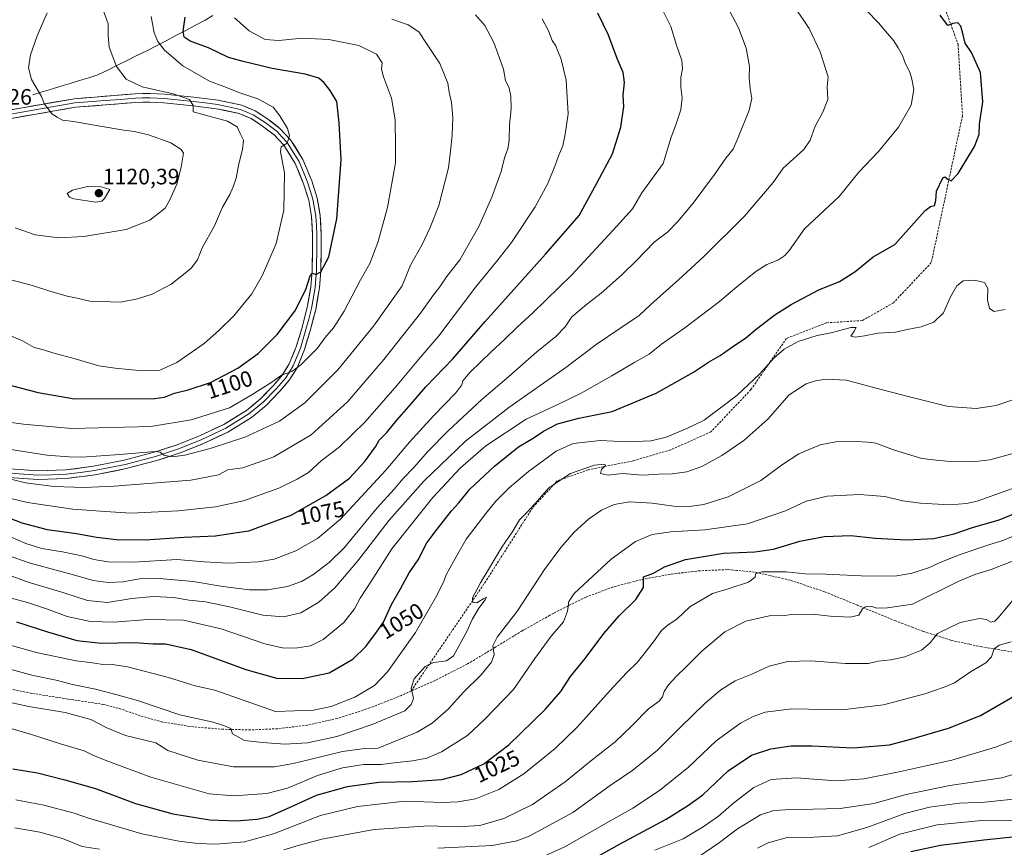
# Model space of a CAD drawing. Units: metres. Extents: x 627357 to 630798, y 4759690 to 4762067.
# Drawn here: x 628167 to 628610, y 4761249 to 4761621 of the extents above; entities that cross this region are included whole.
import ezdxf
from ezdxf.enums import TextEntityAlignment as Align

# ---------------------------------------------------------------- set-up
doc = ezdxf.new("R2010")
doc.units = ezdxf.units.M
doc.header["$MEASUREMENT"] = 0
doc.linetypes.add('TRAZOSX2', pattern=[1.5, 1, -0.5])
for name, color, linetype, lineweight in [('Carátula', 7, 'Continuous', 5), ('Corriente natural lineal', 142, 'Continuous', 13), ('Curva de nivel maestra', 36, 'Continuous', 30), ('Curva de nivel normal', 36, 'Continuous', 0), ('Layer 0', 7, 'Continuous', 0), ('Punto de cota en terreno', 7, 'Continuous', 0), ('Rótulo de curva de nivel directora', 19, 'Continuous', 0), ('Rótulo de punto de cota en terreno', 19, 'Continuous', 0), ('Senda', 19, 'TRAZOSX2', 0)]:
    doc.layers.add(name, color=color, linetype=linetype, lineweight=lineweight)
doc.styles.add('Arial', font='txt', dxfattribs={"height": 0.2})

# ---------------------------------------------------------------- blocks, each defined once
blk = doc.blocks.new('*U172')
at = {"layer": 'Curva de nivel normal', "color": 36, "linetype": 'Continuous', "lineweight": 0}
blk.add_polyline3d([(628162.56, 4761340.32, 1045), (628175.68, 4761336.68, 1045), (628192.78, 4761333.12, 1045), (628200.12, 4761332.13, 1045), (628205.62, 4761331.28, 1045), (628209.05, 4761331.44, 1045), (628215.82, 4761330.36, 1045), (628234.24, 4761325.63, 1045), (628246.17, 4761321.84, 1045), (628255.13, 4761319.98, 1045), (628282.34, 4761310.35, 1045), (628299.3, 4761310.94, 1045), (628307.33, 4761312.6, 1045), (628317.94, 4761316.84, 1045), (628326.73, 4761321.98, 1045), (628332.6, 4761328.16, 1045), (628345.13, 4761345.86, 1045), (628354.14, 4761361.31, 1045), (628357.66, 4761368.35, 1045), (628358.97, 4761371.72, 1045), (628362.26, 4761377.69, 1045), (628367.94, 4761387.67, 1045), (628376.75, 4761399.18, 1045), (628381.18, 4761404.79, 1045), (628387.35, 4761410.88, 1045), (628395.84, 4761418.02, 1045), (628408.34, 4761427.21, 1045), (628416.01, 4761430.57, 1045), (628428.01, 4761431.93, 1045), (628440.34, 4761431.35, 1045), (628451.01, 4761431.87, 1045), (628457.67, 4761433.48, 1045), (628467.01, 4761437.34, 1045), (628474.76, 4761441.14, 1045), (628489.37, 4761452.2, 1045), (628499.76, 4761461.94, 1045), (628506.02, 4761468.92, 1045), (628510.74, 4761473.01, 1045), (628517.02, 4761476.4, 1045), (628525.5, 4761479.15, 1045), (628532.33, 4761480.49, 1045), (628540.65, 4761482.73, 1045), (628542.93, 4761482.76, 1045), (628542.04, 4761481.03, 1045), (628540.55, 4761478.78, 1045), (628542.56, 4761478.31, 1045), (628546.67, 4761478.94, 1045), (628552.88, 4761480.21, 1045), (628560.65, 4761480.58, 1045), (628565.84, 4761481.81, 1045), (628572.13, 4761483.01, 1045), (628577.87, 4761485.1, 1045), (628582.14, 4761489.33, 1045), (628585.35, 4761496.43, 1045), (628588.18, 4761501.48, 1045), (628591.01, 4761503.61, 1045), (628596.16, 4761503.94, 1045), (628600.62, 4761502.88, 1045), (628602.12, 4761500.24, 1045), (628601.99, 4761494.91, 1045), (628602.84, 4761491.3, 1045), (628604.98, 4761489.86, 1045), (628609.95, 4761490.73, 1045)], dxfattribs=at)
blk = doc.blocks.new('*U173')
at = {"layer": 'Curva de nivel normal', "color": 36, "linetype": 'Continuous', "lineweight": 0}
blk.add_polyline3d([(628498.66, 4761249.02, 985), (628503.55, 4761251.43, 985), (628512.01, 4761253.79, 985), (628523.94, 4761253.9, 985), (628534.67, 4761254.61, 985), (628547.78, 4761258.29, 985), (628564.79, 4761264.59, 985), (628575.9, 4761267.45, 985), (628589.45, 4761269.24, 985), (628600.7, 4761269.62, 985), (628620.78, 4761271.75, 985)], dxfattribs=at)
blk = doc.blocks.new('*U175')
at = {"layer": 'Curva de nivel normal', "color": 36, "linetype": 'Continuous', "lineweight": 0}
blk.add_polyline3d([(628452.67, 4761248.15, 995), (628465.37, 4761253.13, 995), (628474.27, 4761258.66, 995), (628481.14, 4761263.34, 995), (628488.15, 4761269.34, 995), (628497.13, 4761276.2, 995), (628504.91, 4761279.8, 995), (628516.26, 4761280.53, 995), (628533.83, 4761279.18, 995), (628546.38, 4761280.13, 995), (628561.49, 4761283.07, 995), (628574.98, 4761286.1, 995), (628585.89, 4761288.48, 995), (628605.51, 4761294.4, 995), (628617, 4761298.68, 995)], dxfattribs=at)
blk = doc.blocks.new('*U179')
at = {"layer": 'Curva de nivel normal', "color": 36, "linetype": 'Continuous', "lineweight": 0}
blk.add_polyline3d([(628471.83, 4761244.8, 990), (628481.61, 4761251.49, 990), (628489.77, 4761257.73, 990), (628500.1, 4761264, 990), (628506.04, 4761265.91, 990), (628511.07, 4761266.26, 990), (628535.89, 4761266.77, 990), (628550.92, 4761269.06, 990), (628565.46, 4761273.15, 990), (628585.04, 4761277.1, 990), (628608.34, 4761280.56, 990), (628631.01, 4761287.41, 990)], dxfattribs=at)
blk = doc.blocks.new('*U180')
at = {"layer": 'Curva de nivel normal', "color": 36, "linetype": 'Continuous', "lineweight": 0}
blk.add_polyline3d([(628548.67, 4761249.31, 980), (628562.67, 4761255.27, 980), (628579.34, 4761259.54, 980), (628599.36, 4761261.36, 980), (628615.44, 4761261.52, 980)], dxfattribs=at)
blk = doc.blocks.new('*U183')
at = {"layer": 'Curva de nivel normal', "color": 36, "linetype": 'Continuous', "lineweight": 0}
blk.add_polyline3d([(628160.55, 4761314.96, 1035), (628171.56, 4761312.66, 1035), (628187.86, 4761309.86, 1035), (628199.39, 4761306.7, 1035), (628206.65, 4761302.96, 1035), (628214.98, 4761299.63, 1035), (628228.59, 4761296.33, 1035), (628233.94, 4761292.89, 1035), (628247.41, 4761288.48, 1035), (628263.51, 4761285.51, 1035), (628281.82, 4761285.54, 1035), (628290.22, 4761287.07, 1035), (628297.7, 4761288.75, 1035), (628312.33, 4761292.34, 1035), (628321.21, 4761293.54, 1035), (628328.42, 4761293.88, 1035), (628345.95, 4761301.01, 1035), (628352.72, 4761305.18, 1035), (628359.84, 4761311.37, 1035), (628366.79, 4761319.11, 1035), (628374.46, 4761326.68, 1035), (628379.24, 4761332.44, 1035), (628380.52, 4761335.94, 1035), (628379.91, 4761339.78, 1035), (628381.88, 4761343.78, 1035), (628391.01, 4761355.57, 1035), (628403.01, 4761374.04, 1035), (628410.34, 4761384, 1035), (628416.46, 4761390.89, 1035), (628422.85, 4761396.68, 1035), (628428.62, 4761400.76, 1035), (628434.38, 4761403.32, 1035), (628441.19, 4761404.5, 1035), (628451.41, 4761403.91, 1035), (628461.19, 4761402.47, 1035), (628466.99, 4761402.19, 1035), (628474.6, 4761403.22, 1035), (628485.53, 4761406.66, 1035), (628500.17, 4761414.08, 1035), (628509.88, 4761421.18, 1035), (628517.28, 4761425.99, 1035), (628526.85, 4761430, 1035), (628533.92, 4761431.35, 1035), (628543.08, 4761431.49, 1035), (628548.1, 4761431.26, 1035), (628551.83, 4761430.85, 1035), (628560.23, 4761427.59, 1035), (628572.52, 4761423.93, 1035), (628578.92, 4761423.19, 1035), (628585.4, 4761422.6, 1035), (628595.34, 4761422.34, 1035), (628603.08, 4761423.29, 1035), (628612.95, 4761425.93, 1035)], dxfattribs=at)
blk = doc.blocks.new('*U186')
at = {"layer": 'Curva de nivel normal', "color": 36, "linetype": 'Continuous', "lineweight": 0}
blk.add_polyline3d([(628165.78, 4761270.78, 1020), (628178.3, 4761268.3, 1020), (628191.88, 4761264.75, 1020), (628198.32, 4761262.45, 1020), (628205.05, 4761260.58, 1020), (628222.3, 4761255.46, 1020), (628238.93, 4761252.1, 1020), (628247.5, 4761251.14, 1020), (628255.55, 4761250.88, 1020), (628268.45, 4761251.8, 1020), (628281.43, 4761255.51, 1020), (628302.45, 4761263.64, 1020), (628319.1, 4761267.77, 1020), (628340.34, 4761270.12, 1020), (628357.39, 4761269.52, 1020), (628364.32, 4761269.76, 1020), (628372.04, 4761271.13, 1020), (628382.56, 4761275.36, 1020), (628393.8, 4761282.35, 1020), (628407.86, 4761293.68, 1020), (628417.95, 4761303.5, 1020), (628432.27, 4761319.52, 1020), (628439.92, 4761327.69, 1020), (628444.8, 4761332.56, 1020), (628452.07, 4761341.68, 1020), (628455.63, 4761346.73, 1020), (628458.54, 4761349.24, 1020), (628462.46, 4761351.8, 1020), (628468.39, 4761357.27, 1020), (628478.44, 4761363.31, 1020), (628485.59, 4761365.45, 1020), (628494.63, 4761368.41, 1020), (628497.71, 4761370.66, 1020), (628497.78, 4761372.15, 1020), (628500.59, 4761373.04, 1020), (628511.51, 4761372.99, 1020), (628520.05, 4761372.08, 1020), (628529.34, 4761372, 1020), (628548.34, 4761371.06, 1020), (628561.2, 4761371.25, 1020), (628568.13, 4761372.48, 1020), (628575.54, 4761374.9, 1020), (628581.01, 4761377.4, 1020), (628589.67, 4761380.79, 1020), (628602.5, 4761385.16, 1020), (628609.34, 4761387.2, 1020), (628616.21, 4761390.19, 1020)], dxfattribs=at)
blk = doc.blocks.new('*U191')
at = {"layer": 'Curva de nivel normal', "color": 36, "linetype": 'Continuous', "lineweight": 0}
blk.add_polyline3d([(628155.2, 4761305.06, 1030), (628172.71, 4761300.05, 1030), (628186.28, 4761295.62, 1030), (628196.46, 4761292.74, 1030), (628200.58, 4761290.67, 1030), (628207.06, 4761288.11, 1030), (628226.34, 4761280.93, 1030), (628252.5, 4761273.34, 1030), (628263.46, 4761272.46, 1030), (628278.46, 4761273.57, 1030), (628287.69, 4761275.99, 1030), (628301.24, 4761281.6, 1030), (628312.34, 4761285.02, 1030), (628322.01, 4761286.56, 1030), (628329.74, 4761286.59, 1030), (628335.6, 4761287.33, 1030), (628343.79, 4761288.17, 1030), (628350.32, 4761289.4, 1030), (628356.78, 4761292.3, 1030), (628368.44, 4761299.64, 1030), (628376.34, 4761306.89, 1030), (628389.09, 4761320.3, 1030), (628398.67, 4761334.19, 1030), (628406.09, 4761344.12, 1030), (628411.6, 4761350.62, 1030), (628413.34, 4761355.34, 1030), (628413.98, 4761359.71, 1030), (628416.35, 4761363.34, 1030), (628432.94, 4761378.72, 1030), (628444, 4761386.69, 1030), (628451.35, 4761389.76, 1030), (628459.84, 4761391.05, 1030), (628475.01, 4761391.9, 1030), (628494.16, 4761394.59, 1030), (628511.29, 4761400.47, 1030), (628520.52, 4761404.73, 1030), (628529.98, 4761406.98, 1030), (628544.48, 4761407.82, 1030), (628555.8, 4761406.84, 1030), (628563.75, 4761404.9, 1030), (628571.94, 4761403.79, 1030), (628585.01, 4761403.11, 1030), (628592.51, 4761403.65, 1030), (628597.34, 4761404.83, 1030), (628617.34, 4761411.98, 1030)], dxfattribs=at)
blk = doc.blocks.new('*U194')
at = {"layer": 'Curva de nivel normal', "color": 36, "linetype": 'Continuous', "lineweight": 0}
for points in [[(628165.34, 4761258.17, 1015), (628176.45, 4761256.22, 1015), (628186.7, 4761253.34, 1015), (628195.48, 4761249.82, 1015), (628203.28, 4761248.5, 1015)], [(628286.01, 4761248.27, 1015), (628292.53, 4761250.16, 1015), (628303.09, 4761253.08, 1015), (628326.61, 4761257.36, 1015), (628351.22, 4761259.02, 1015), (628363.81, 4761258.56, 1015), (628374.09, 4761259.22, 1015), (628384.76, 4761262.29, 1015), (628397.62, 4761268.63, 1015), (628412.34, 4761278.8, 1015), (628424.53, 4761288.68, 1015), (628434.75, 4761296.79, 1015), (628442.51, 4761304.08, 1015), (628449.82, 4761311.61, 1015), (628454.56, 4761314.95, 1015), (628456.13, 4761317, 1015), (628456.81, 4761319.31, 1015), (628458.71, 4761322.26, 1015), (628462.34, 4761326.27, 1015), (628466.74, 4761330.38, 1015), (628473.64, 4761337.46, 1015), (628483.99, 4761346.04, 1015), (628493.52, 4761350.97, 1015), (628504.7, 4761353.41, 1015), (628509.99, 4761353.32, 1015), (628514, 4761353.83, 1015), (628523.36, 4761354.07, 1015), (628531.3, 4761353.2, 1015), (628540.31, 4761352.63, 1015), (628544.24, 4761353.58, 1015), (628545.86, 4761356.41, 1015), (628547.2, 4761357.38, 1015), (628550, 4761357.45, 1015), (628552.29, 4761356.74, 1015), (628557.08, 4761356.92, 1015), (628568.34, 4761358.56, 1015), (628588.84, 4761368.67, 1015), (628596.34, 4761371.84, 1015), (628603.67, 4761374.08, 1015), (628626.16, 4761382.88, 1015)]]:
    blk.add_polyline3d(points, dxfattribs=at)
blk = doc.blocks.new('*U195')
at = {"layer": 'Curva de nivel normal', "color": 36, "linetype": 'Continuous', "lineweight": 0}
blk.add_polyline3d([(628613.52, 4761360.45, 1010), (628606.54, 4761352.21, 1010), (628605.2, 4761350.85, 1010), (628603.41, 4761350.41, 1010), (628601.33, 4761351.67, 1010), (628598.36, 4761352.05, 1010), (628589.7, 4761350.23, 1010), (628579.47, 4761345.34, 1010), (628576.16, 4761341.17, 1010), (628572.34, 4761337.88, 1010), (628564.89, 4761334.86, 1010), (628558.59, 4761333.5, 1010), (628552.83, 4761332.94, 1010), (628548.54, 4761331.97, 1010), (628545.12, 4761331.9, 1010), (628538.27, 4761331.94, 1010), (628522.65, 4761333.02, 1010), (628512.3, 4761332.84, 1010), (628503.96, 4761330.69, 1010), (628496.2, 4761327.17, 1010), (628488.66, 4761324.06, 1010), (628482.29, 4761320.12, 1010), (628475, 4761313.9, 1010), (628464.14, 4761303.34, 1010), (628453.86, 4761293.01, 1010), (628442.8, 4761283.96, 1010), (628432.62, 4761277.09, 1010), (628415.79, 4761265.06, 1010), (628396.23, 4761254.39, 1010), (628390.64, 4761252.32, 1010), (628379.54, 4761250.22, 1010), (628355.18, 4761249, 1010)], dxfattribs=at)
blk = doc.blocks.new('*U202')
at = {"layer": 'Curva de nivel normal', "color": 36, "linetype": 'Continuous', "lineweight": 0}
blk.add_polyline3d([(628152.54, 4761332.21, 1040), (628173.47, 4761326.48, 1040), (628183.81, 4761324.38, 1040), (628191.19, 4761322.49, 1040), (628201.45, 4761320.36, 1040), (628210.6, 4761317.94, 1040), (628220.39, 4761315.22, 1040), (628239.29, 4761308.92, 1040), (628254.35, 4761305.51, 1040), (628259.43, 4761303.97, 1040), (628262.27, 4761302.73, 1040), (628263.08, 4761300.28, 1040), (628268.33, 4761297.34, 1040), (628276.44, 4761296.44, 1040), (628286.57, 4761295.72, 1040), (628296.75, 4761296.26, 1040), (628309.84, 4761299.16, 1040), (628325.65, 4761304.56, 1040), (628340.34, 4761310.71, 1040), (628343.19, 4761313.52, 1040), (628344.27, 4761316.14, 1040), (628343.17, 4761320.84, 1040), (628344.61, 4761325.04, 1040), (628349.56, 4761330.52, 1040), (628353.29, 4761332.33, 1040), (628359.13, 4761333.03, 1040), (628362.29, 4761335.38, 1040), (628364.76, 4761340.03, 1040), (628368.37, 4761346.51, 1040), (628370.62, 4761351.66, 1040), (628373.55, 4761356.76, 1040), (628376.46, 4761360.48, 1040), (628376.99, 4761361.65, 1040), (628375.81, 4761361.14, 1040), (628372.75, 4761359.1, 1040), (628370.96, 4761359.26, 1040), (628370.75, 4761361.38, 1040), (628374.35, 4761368.17, 1040), (628383.89, 4761384.05, 1040), (628388.81, 4761391.34, 1040), (628391.9, 4761396.34, 1040), (628394.91, 4761399.31, 1040), (628398.75, 4761403.57, 1040), (628405.01, 4761410.79, 1040), (628414.78, 4761417.14, 1040), (628425.49, 4761420.92, 1040), (628430.14, 4761421.38, 1040), (628430.5, 4761420.72, 1040), (628428.62, 4761418.92, 1040), (628428.19, 4761417.15, 1040), (628431.61, 4761416.44, 1040), (628437.96, 4761417.12, 1040), (628447.45, 4761416.45, 1040), (628454.34, 4761416.84, 1040), (628460.46, 4761417, 1040), (628466.93, 4761417.9, 1040), (628473.7, 4761420.32, 1040), (628482.66, 4761425.23, 1040), (628492.63, 4761432.01, 1040), (628503.32, 4761441.49, 1040), (628512.92, 4761452.42, 1040), (628520.5, 4761457.41, 1040), (628524.8, 4761458.84, 1040), (628529.37, 4761459.55, 1040), (628538.6, 4761459.1, 1040), (628551.35, 4761455.68, 1040), (628566.42, 4761451.76, 1040), (628584.27, 4761447.28, 1040), (628596.86, 4761446.3, 1040), (628605.83, 4761447.75, 1040), (628613.34, 4761450.18, 1040)], dxfattribs=at)
blk = doc.blocks.new('*U205')
at = {"layer": 'Curva de nivel normal', "color": 36, "linetype": 'Continuous', "lineweight": 0}
blk.add_polyline3d([(628398.91, 4761243.59, 1005), (628412.28, 4761249.57, 1005), (628430.7, 4761260.17, 1005), (628442.67, 4761267.02, 1005), (628454.67, 4761274.9, 1005), (628467.76, 4761285.34, 1005), (628480.15, 4761297.19, 1005), (628491, 4761305.1, 1005), (628496.7, 4761308.14, 1005), (628502.19, 4761310.11, 1005), (628514.16, 4761311.49, 1005), (628536.67, 4761311.13, 1005), (628555.34, 4761313.28, 1005), (628573.78, 4761318.28, 1005), (628582.45, 4761321.32, 1005), (628587.12, 4761323.24, 1005), (628594.34, 4761328.14, 1005), (628601.26, 4761332.17, 1005), (628603.8, 4761334.94, 1005), (628605.02, 4761338.46, 1005), (628607.18, 4761340.18, 1005), (628612.63, 4761341.62, 1005)], dxfattribs=at)
blk = doc.blocks.new('*U210')
at = {"layer": 'Curva de nivel maestra', "color": 36, "linetype": 'Continuous', "lineweight": 30}
blk.add_polyline3d([(628165.98, 4761350.64, 1050), (628179.94, 4761346.05, 1050), (628193.18, 4761342.25, 1050), (628204.1, 4761341.09, 1050), (628218.96, 4761341.27, 1050), (628227.44, 4761340.78, 1050), (628232.87, 4761340.71, 1050), (628244.42, 4761338.11, 1050), (628269.03, 4761329.2, 1050), (628282.72, 4761325.34, 1050), (628294.33, 4761325.11, 1050), (628306.34, 4761327.77, 1050), (628317.06, 4761333.88, 1050), (628322.88, 4761339.56, 1050), (628327.7, 4761346.03, 1050), (628330.75, 4761350.42, 1050), (628334.43, 4761358.36, 1050), (628338.47, 4761365.37, 1050), (628342.37, 4761372.56, 1050), (628346.34, 4761378.46, 1050), (628350.31, 4761386.12, 1050), (628354.87, 4761392.16, 1050), (628361.31, 4761400.36, 1050), (628364.65, 4761404.08, 1050), (628369.63, 4761410.07, 1050), (628380.57, 4761420.54, 1050), (628391.4, 4761429.15, 1050), (628398.01, 4761433.06, 1050), (628402.67, 4761436.18, 1050), (628408.89, 4761439.4, 1050), (628418.55, 4761442.08, 1050), (628433.45, 4761445.02, 1050), (628453.23, 4761453.27, 1050), (628469.9, 4761462.6, 1050), (628476.67, 4761467.08, 1050), (628482.01, 4761470.15, 1050), (628487.01, 4761473.69, 1050), (628493.4, 4761478.04, 1050), (628498.05, 4761481.92, 1050), (628506.56, 4761488.34, 1050), (628513.89, 4761493.01, 1050), (628526.18, 4761499.63, 1050), (628535.58, 4761503.33, 1050), (628542.4, 4761507.66, 1050), (628550.59, 4761514.37, 1050), (628560.34, 4761520.01, 1050), (628569.01, 4761529.73, 1050), (628574.01, 4761535.28, 1050), (628576.34, 4761537.09, 1050), (628578.11, 4761537.45, 1050), (628578.71, 4761539.73, 1050), (628579, 4761543.93, 1050), (628581.95, 4761549.93, 1050), (628582.83, 4761550.33, 1050), (628584.11, 4761549.27, 1050), (628585.7, 4761548.54, 1050), (628588.79, 4761551.82, 1050), (628596.17, 4761564.01, 1050), (628598.18, 4761569.26, 1050), (628598.41, 4761574.04, 1050), (628599.9, 4761583.97, 1050), (628598.76, 4761597.12, 1050), (628594.71, 4761606.12, 1050), (628591.91, 4761610.27, 1050), (628591.08, 4761614.08, 1050), (628589.93, 4761617.94, 1050), (628588.63, 4761619.42, 1050), (628586.43, 4761619.19, 1050), (628584.11, 4761618.24, 1050), (628580.75, 4761622.96, 1050)], dxfattribs=at)
blk = doc.blocks.new('*U216')
at = {"layer": 'Curva de nivel maestra', "color": 36, "linetype": 'Continuous', "lineweight": 30}
blk.add_polyline3d([(628164.34, 4761284.64, 1025), (628175.53, 4761282.8, 1025), (628187.77, 4761279.61, 1025), (628201.53, 4761275.74, 1025), (628219.51, 4761269.01, 1025), (628236.16, 4761264.42, 1025), (628252.9, 4761261.77, 1025), (628264.62, 4761261.34, 1025), (628274.1, 4761262.03, 1025), (628279.52, 4761263.22, 1025), (628288.67, 4761267.2, 1025), (628300.76, 4761272.77, 1025), (628314.67, 4761276.69, 1025), (628328.72, 4761278.56, 1025), (628343.85, 4761278.95, 1025), (628357.05, 4761279.86, 1025), (628365.69, 4761282.09, 1025), (628375.87, 4761286.89, 1025), (628387.13, 4761295.43, 1025), (628403.45, 4761311.23, 1025), (628410.34, 4761319.36, 1025), (628414.75, 4761326.03, 1025), (628421.3, 4761334.1, 1025), (628429.68, 4761345.36, 1025), (628436.54, 4761353.26, 1025), (628444.05, 4761360.62, 1025), (628447.48, 4761366.03, 1025), (628447.59, 4761368.61, 1025), (628447.53, 4761370.78, 1025), (628451.99, 4761372.51, 1025), (628457.01, 4761375.34, 1025), (628466.34, 4761378.53, 1025), (628483.48, 4761381.39, 1025), (628497.57, 4761381.98, 1025), (628505.82, 4761383.15, 1025), (628517.67, 4761386.77, 1025), (628528.82, 4761388.85, 1025), (628540.61, 4761389.42, 1025), (628551.51, 4761388.1, 1025), (628565.75, 4761387.34, 1025), (628577.86, 4761387.95, 1025), (628586.98, 4761390.09, 1025), (628595.3, 4761392.97, 1025), (628607.22, 4761396.34, 1025), (628620.36, 4761401.84, 1025)], dxfattribs=at)
blk = doc.blocks.new('*U217')
at = {"layer": 'Curva de nivel maestra', "color": 36, "linetype": 'Continuous', "lineweight": 30}
blk.add_polyline3d([(628567.61, 4761247.55, 975), (628580.84, 4761250.34, 975), (628600.36, 4761252.7, 975), (628630.51, 4761255.84, 975), (628660.15, 4761259.82, 975), (628667.67, 4761260.03, 975), (628678.32, 4761258.97, 975), (628688.02, 4761256.35, 975), (628702.01, 4761252.78, 975), (628712.08, 4761251.46, 975), (628719.61, 4761250.71, 975), (628726.95, 4761250.62, 975), (628735.92, 4761248.8, 975)], dxfattribs=at)
blk = doc.blocks.new('*U218')
at = {"layer": 'Curva de nivel maestra', "color": 36, "linetype": 'Continuous', "lineweight": 30}
blk.add_polyline3d([(628418.02, 4761240.27, 1000), (628436.98, 4761251, 1000), (628457.66, 4761262.09, 1000), (628467.74, 4761268.28, 1000), (628474.21, 4761272.99, 1000), (628485.56, 4761283.76, 1000), (628495.96, 4761290.78, 1000), (628504.7, 4761293.54, 1000), (628513.84, 4761294.95, 1000), (628523.24, 4761294.99, 1000), (628541.72, 4761294.1, 1000), (628558.04, 4761295.33, 1000), (628567.49, 4761297.9, 1000), (628584.51, 4761302.84, 1000), (628598.87, 4761308.58, 1000), (628616.14, 4761318.59, 1000)], dxfattribs=at)
blk = doc.blocks.new('5PATER')
at = {"layer": 'Carátula', "linetype": 'Continuous', "lineweight": 5}
h = blk.add_hatch(color=250, dxfattribs=at)
edge = h.paths.add_edge_path()
edge.add_ellipse((0, 0.01), major_axis=(-1.33, -1.34), ratio=0.999422, start_angle=0, end_angle=360)

msp = doc.modelspace()

# ---------------------------------------------------------------- linework, layer by layer
at = {"layer": 'Corriente natural lineal', "color": 142, "linetype": 'Continuous', "lineweight": 13}
msp.add_polyline3d([(628173.43, 4761587.2, 1115.32), (628177.6, 4761588.47, 1114.81), (628181.77, 4761589.74, 1114.36), (628185.94, 4761591.01, 1113.81), (628190.1, 4761592.28, 1113.31), (628194.27, 4761593.55, 1112.72), (628198.44, 4761594.82, 1112.15), (628202.61, 4761596.09, 1111.55), (628206.99, 4761598.26, 1110.8), (628211.36, 4761600.42, 1109.83), (628215.74, 4761602.59, 1108.79), (628220.12, 4761604.75, 1107.67), (628224.49, 4761606.92, 1106.41), (628228.87, 4761609.08, 1104.84), (628233.25, 4761611.41, 1102.97), (628237.62, 4761613.73, 1100.79), (628242, 4761616.06, 1099.53), (628246.37, 4761618.38, 1098.95), (628250.75, 4761620.71, 1098.42), (628254.25, 4761622.76, 1097.32)], dxfattribs=at)
at = {"layer": 'Curva de nivel maestra', "color": 36, "linetype": 'Continuous', "lineweight": 30}
for points in [[(628158.24, 4761398.89, 1075), (628168.48, 4761395.1, 1075), (628179.81, 4761392.02, 1075), (628193.03, 4761390.24, 1075), (628201.97, 4761388.58, 1075), (628210.94, 4761387.48, 1075), (628223.76, 4761387.44, 1075), (628241.36, 4761388.54, 1075), (628255.34, 4761389.27, 1075), (628264.01, 4761390.56, 1075), (628270.34, 4761391.41, 1075), (628289.34, 4761398.45, 1075), (628304.94, 4761407.24, 1075), (628315.56, 4761415.14, 1075), (628322.32, 4761422.34, 1075), (628327.19, 4761429.2, 1075), (628328.84, 4761432.12, 1075), (628332.35, 4761435.64, 1075), (628336.71, 4761441.05, 1075), (628342.39, 4761447.4, 1075), (628349.86, 4761456.02, 1075), (628361.86, 4761468.69, 1075), (628376.48, 4761485.4, 1075), (628403.5, 4761515.69, 1075), (628418.61, 4761533.01, 1075), (628426.54, 4761547.53, 1075), (628433.61, 4761560.73, 1075), (628437.35, 4761572.68, 1075), (628438.73, 4761581.94, 1075), (628438.36, 4761587.05, 1075), (628439, 4761592.6, 1075), (628438.33, 4761597.23, 1075), (628435.63, 4761603.44, 1075), (628431.86, 4761613.99, 1075), (628426.98, 4761623.72, 1075)], [(628160.21, 4761457.55, 1100), (628175.73, 4761453.57, 1100), (628192.09, 4761450.76, 1100), (628228.03, 4761450.87, 1100), (628232.43, 4761451.39, 1100), (628237.03, 4761453.27, 1100), (628243.14, 4761454.73, 1100), (628253.19, 4761458.03, 1100), (628265.38, 4761464.42, 1100), (628274.48, 4761471.06, 1100), (628283.13, 4761479.51, 1100), (628291.03, 4761490.1, 1100), (628295.86, 4761499.75, 1100), (628297.91, 4761505.94, 1100), (628298.85, 4761507.1, 1100), (628300.39, 4761506.51, 1100), (628302.67, 4761507.62, 1100), (628306.3, 4761514.5, 1100), (628309.86, 4761531.49, 1100), (628311.74, 4761558, 1100), (628310.85, 4761574.5, 1100), (628309.88, 4761584.18, 1100), (628306.78, 4761589.04, 1100), (628304.13, 4761592.59, 1100), (628301.84, 4761594.56, 1100), (628295.61, 4761596.47, 1100), (628280.85, 4761598.97, 1100), (628267.76, 4761602.04, 1100), (628261.16, 4761603.82, 1100), (628252.27, 4761608.28, 1100), (628244.07, 4761611.26, 1100), (628241.37, 4761613.08, 1100), (628240.92, 4761615.68, 1100), (628241.82, 4761622.01, 1100)]]:
    msp.add_polyline3d(points, dxfattribs=at)
at = {"layer": 'Curva de nivel normal', "color": 36, "linetype": 'Continuous', "lineweight": 0}
for points in [[(628150.32, 4761375.99, 1060), (628171.73, 4761368.26, 1060), (628186.42, 4761363.85, 1060), (628197.98, 4761360.18, 1060), (628206.92, 4761359.31, 1060), (628217.82, 4761361.07, 1060), (628227.58, 4761361.97, 1060), (628236.55, 4761361.55, 1060), (628243.58, 4761360.39, 1060), (628250.87, 4761359.6, 1060), (628261.67, 4761357.36, 1060), (628276.6, 4761353.59, 1060), (628285.86, 4761352.83, 1060), (628293.62, 4761354.68, 1060), (628301.84, 4761359.42, 1060), (628309.01, 4761365.88, 1060), (628319.21, 4761378, 1060), (628333.38, 4761396.26, 1060), (628348.84, 4761413.68, 1060), (628367.68, 4761431.71, 1060), (628387.03, 4761446.79, 1060), (628412.67, 4761464.71, 1060), (628426.34, 4761475.08, 1060), (628436.91, 4761482.21, 1060), (628445.62, 4761488.07, 1060), (628450.82, 4761493.01, 1060), (628463.39, 4761504.24, 1060), (628474.34, 4761514.33, 1060), (628492.93, 4761532.66, 1060), (628505.67, 4761547.78, 1060), (628510.2, 4761554.18, 1060), (628519.54, 4761562.53, 1060), (628522.34, 4761566.81, 1060), (628524.67, 4761573.12, 1060), (628528.11, 4761579.37, 1060), (628530.32, 4761585.09, 1060), (628530.05, 4761590.75, 1060), (628530.36, 4761595.15, 1060), (628529.28, 4761598.95, 1060), (628526.82, 4761606.49, 1060), (628521.87, 4761616.88, 1060), (628515.44, 4761626.45, 1060)], [(628151.38, 4761384.05, 1065), (628172.21, 4761376.92, 1065), (628191.58, 4761371.75, 1065), (628200.49, 4761369.2, 1065), (628207.18, 4761368.18, 1065), (628213.89, 4761368.56, 1065), (628221.26, 4761369.83, 1065), (628230.18, 4761370.08, 1065), (628245.34, 4761368.64, 1065), (628258.6, 4761366.43, 1065), (628270.68, 4761364.9, 1065), (628278.79, 4761365.02, 1065), (628287.64, 4761366.5, 1065), (628294.04, 4761368.72, 1065), (628299.14, 4761371.64, 1065), (628306.37, 4761377.3, 1065), (628313.34, 4761383.9, 1065), (628318.08, 4761389.85, 1065), (628327.96, 4761401.75, 1065), (628335.59, 4761410.07, 1065), (628339.66, 4761414.94, 1065), (628344.27, 4761419.68, 1065), (628350.71, 4761427.01, 1065), (628360.03, 4761436.51, 1065), (628375.01, 4761450.43, 1065), (628387.07, 4761460.72, 1065), (628399.68, 4761471.82, 1065), (628408.17, 4761478.68, 1065), (628412.36, 4761483.02, 1065), (628415.41, 4761487.47, 1065), (628421.88, 4761493.1, 1065), (628428.56, 4761498.12, 1065), (628437.83, 4761506.33, 1065), (628444.41, 4761512.71, 1065), (628452.34, 4761521.04, 1065), (628458.29, 4761525.49, 1065), (628462.94, 4761530.31, 1065), (628469.84, 4761538.5, 1065), (628479.47, 4761551.34, 1065), (628484.44, 4761558.68, 1065), (628487.81, 4761562.75, 1065), (628489.96, 4761567.94, 1065), (628494.95, 4761580.29, 1065), (628496.22, 4761585.56, 1065), (628495.34, 4761589.94, 1065), (628494.96, 4761594.82, 1065), (628495.17, 4761599.92, 1065), (628493.67, 4761608.13, 1065), (628490.16, 4761617.16, 1065), (628483.61, 4761629.61, 1065)], [(628157.88, 4761362.72, 1055), (628170.99, 4761359.28, 1055), (628180.02, 4761356.35, 1055), (628188.71, 4761353.04, 1055), (628199.26, 4761350.76, 1055), (628209.74, 4761350.38, 1055), (628225.13, 4761351.62, 1055), (628241.04, 4761351.3, 1055), (628257.85, 4761347.53, 1055), (628277.45, 4761340.71, 1055), (628286.12, 4761338.78, 1055), (628292.19, 4761338.97, 1055), (628297.98, 4761339.82, 1055), (628303.68, 4761342.72, 1055), (628312.96, 4761350.36, 1055), (628317.72, 4761356.46, 1055), (628320.34, 4761361.29, 1055), (628325.45, 4761369.01, 1055), (628334.53, 4761383.31, 1055), (628342.8, 4761393.74, 1055), (628353, 4761406.42, 1055), (628365.33, 4761419.75, 1055), (628376.67, 4761429.57, 1055), (628394.86, 4761441.57, 1055), (628408.73, 4761448.02, 1055), (628419.52, 4761453.24, 1055), (628433.34, 4761461.04, 1055), (628443.67, 4761467.2, 1055), (628450.08, 4761470.68, 1055), (628455.62, 4761475.23, 1055), (628466.04, 4761482.55, 1055), (628481.66, 4761494.38, 1055), (628489.5, 4761501.03, 1055), (628497.99, 4761507.88, 1055), (628502.84, 4761510.99, 1055), (628507.81, 4761512.92, 1055), (628511, 4761514.99, 1055), (628513, 4761517.46, 1055), (628519.74, 4761527.01, 1055), (628535.3, 4761541.52, 1055), (628544.24, 4761552.39, 1055), (628553.06, 4761561.69, 1055), (628561.95, 4761572.68, 1055), (628567.68, 4761582.52, 1055), (628568.96, 4761589.6, 1055), (628567.94, 4761594.1, 1055), (628567.05, 4761597.24, 1055), (628565.15, 4761600.98, 1055), (628563.85, 4761604.78, 1055), (628561.91, 4761608.19, 1055), (628559.96, 4761611.42, 1055), (628556.13, 4761615.75, 1055), (628553.1, 4761619.44, 1055), (628547.58, 4761624.92, 1055)], [(628162.22, 4761504.43, 1110), (628173.16, 4761501.5, 1110), (628181, 4761499.01, 1110), (628188.76, 4761496.76, 1110), (628193.24, 4761495.8, 1110), (628198.92, 4761494.47, 1110), (628212.67, 4761494.01, 1110), (628220.42, 4761495.56, 1110), (628227.01, 4761497.64, 1110), (628235.49, 4761502.21, 1110), (628240.96, 4761506.56, 1110), (628244.43, 4761509.34, 1110), (628247.22, 4761513.04, 1110), (628249.44, 4761518.48, 1110), (628254.87, 4761528.38, 1110), (628258.53, 4761536.65, 1110), (628261.79, 4761542.37, 1110), (628263.24, 4761545.81, 1110), (628264.67, 4761549.66, 1110), (628265.79, 4761556.14, 1110), (628267.47, 4761562.54, 1110), (628267.91, 4761566.78, 1110), (628266.52, 4761569.77, 1110), (628265.06, 4761572.8, 1110), (628260.83, 4761575.33, 1110), (628250.93, 4761577.98, 1110), (628245.3, 4761579.49, 1110), (628245.3, 4761582.35, 1110), (628243.7, 4761585.09, 1110), (628236.35, 4761587.59, 1110), (628222.4, 4761590.79, 1110), (628215.22, 4761594.14, 1110), (628210.92, 4761599.92, 1110), (628207.68, 4761608.6, 1110), (628207.15, 4761613.85, 1110), (628207.2, 4761619, 1110), (628204.8, 4761625.58, 1110)], [(628162.34, 4761414.92, 1085), (628170, 4761412.98, 1085), (628182.87, 4761411.38, 1085), (628196.42, 4761410.82, 1085), (628209.84, 4761411.51, 1085), (628244.34, 4761414.2, 1085), (628256.67, 4761416.55, 1085), (628260.98, 4761418.75, 1085), (628267.71, 4761419.75, 1085), (628281.54, 4761424.62, 1085), (628298.26, 4761434.46, 1085), (628314.74, 4761449.42, 1085), (628331, 4761468.28, 1085), (628347.39, 4761489.09, 1085), (628353.01, 4761496.95, 1085), (628356.14, 4761501.02, 1085), (628359.02, 4761505.38, 1085), (628365.01, 4761513.06, 1085), (628373.54, 4761528.02, 1085), (628379.45, 4761541.18, 1085), (628383.64, 4761552.69, 1085), (628385.16, 4761558.85, 1085), (628386.6, 4761562.85, 1085), (628387.25, 4761566.84, 1085), (628387.4, 4761573.72, 1085), (628388.15, 4761580.81, 1085), (628388.03, 4761586.52, 1085), (628387.18, 4761590.06, 1085), (628385.6, 4761593.6, 1085), (628384.68, 4761598.64, 1085), (628380.29, 4761610.65, 1085), (628376.26, 4761618.24, 1085), (628372.05, 4761623.06, 1085)], [(628162.39, 4761479.4, 1105), (628168.69, 4761476.69, 1105), (628174.02, 4761473.66, 1105), (628178.08, 4761472.68, 1105), (628182.3, 4761471.29, 1105), (628192.36, 4761468.66, 1105), (628202.99, 4761465.5, 1105), (628210.34, 4761464.5, 1105), (628222.67, 4761463.27, 1105), (628230.34, 4761463.55, 1105), (628238.01, 4761466.93, 1105), (628250.34, 4761475.56, 1105), (628256.84, 4761481.36, 1105), (628263.65, 4761487.91, 1105), (628271.62, 4761497.89, 1105), (628276.51, 4761506.25, 1105), (628278.92, 4761511.76, 1105), (628282.59, 4761520.36, 1105), (628286.09, 4761535.44, 1105), (628286.41, 4761552.08, 1105), (628284.5, 4761561.57, 1105), (628284.87, 4761563.84, 1105), (628287.48, 4761565.47, 1105), (628288.58, 4761568.71, 1105), (628287.75, 4761572.02, 1105), (628284.27, 4761577.68, 1105), (628281.23, 4761581.64, 1105), (628274.34, 4761585.31, 1105), (628266.37, 4761587.98, 1105), (628259.13, 4761590.81, 1105), (628252.75, 4761593.3, 1105), (628240.72, 4761600.08, 1105), (628232.49, 4761607.14, 1105), (628229.55, 4761611.06, 1105), (628227.83, 4761615, 1105), (628226.54, 4761622.34, 1105)], [(628163.27, 4761388.7, 1070), (628170.28, 4761385.74, 1070), (628177.34, 4761383.58, 1070), (628186.68, 4761382.08, 1070), (628191.03, 4761381.05, 1070), (628196.01, 4761380.01, 1070), (628200.73, 4761378.56, 1070), (628207.22, 4761377.47, 1070), (628218.73, 4761377.45, 1070), (628238.01, 4761378.52, 1070), (628250.29, 4761377.54, 1070), (628261.24, 4761376.97, 1070), (628274.68, 4761377.53, 1070), (628281.69, 4761378.76, 1070), (628291.42, 4761382.54, 1070), (628301.17, 4761387.94, 1070), (628311.51, 4761396.7, 1070), (628331.78, 4761418.68, 1070), (628342.45, 4761431.21, 1070), (628353.25, 4761443.06, 1070), (628363.33, 4761453.34, 1070), (628366.04, 4761456.96, 1070), (628366.38, 4761458.8, 1070), (628369.66, 4761462.62, 1070), (628378.94, 4761471.68, 1070), (628385.19, 4761477.3, 1070), (628390.81, 4761482.91, 1070), (628397.85, 4761489.28, 1070), (628415.41, 4761506.3, 1070), (628435.58, 4761528.25, 1070), (628442.57, 4761536.01, 1070), (628446.72, 4761543.18, 1070), (628456.34, 4761556.29, 1070), (628459.92, 4761568.18, 1070), (628462.1, 4761573.68, 1070), (628464.32, 4761580.47, 1070), (628464.85, 4761585.79, 1070), (628464.26, 4761590.63, 1070), (628464.33, 4761594.97, 1070), (628465.06, 4761598.82, 1070), (628464.7, 4761602.58, 1070), (628462.28, 4761609.4, 1070), (628459.74, 4761617.77, 1070), (628456.51, 4761624.43, 1070)], [(628165.38, 4761527.38, 1115), (628174.37, 4761524.37, 1115), (628185.05, 4761522.89, 1115), (628196.22, 4761523.56, 1115), (628215.26, 4761526.76, 1115), (628225.84, 4761530.84, 1115), (628232.84, 4761536.23, 1115), (628234.84, 4761540.01, 1115), (628237.96, 4761547.01, 1115), (628240, 4761554.7, 1115), (628241.02, 4761560.9, 1115), (628239.98, 4761562.6, 1115), (628235.37, 4761565.59, 1115), (628225.34, 4761569.19, 1115), (628218.98, 4761570.75, 1115), (628214.25, 4761571.26, 1115), (628202.7, 4761573.16, 1115), (628191.69, 4761575.24, 1115), (628186.67, 4761575.74, 1115), (628184.22, 4761577.06, 1115), (628181.9, 4761578.58, 1115), (628180.25, 4761580.86, 1115), (628178.57, 4761582.89, 1115), (628177.32, 4761586.43, 1115), (628172.74, 4761594.04, 1115), (628171.46, 4761599.29, 1115), (628172.35, 4761605.13, 1115), (628175.26, 4761613.62, 1115), (628179.86, 4761623.9, 1115)], [(628144.34, 4761430.96, 1090), (628179.62, 4761425.41, 1090), (628189.52, 4761424.73, 1090), (628195.4, 4761424.55, 1090), (628212.48, 4761425.68, 1090), (628228.2, 4761427, 1090), (628230.46, 4761426.68, 1090), (628232.22, 4761425.41, 1090), (628235.91, 4761424.7, 1090), (628241.6, 4761425.38, 1090), (628253.01, 4761428.35, 1090), (628268.56, 4761433.53, 1090), (628284.12, 4761440.73, 1090), (628295.54, 4761448.86, 1090), (628310.37, 4761463.7, 1090), (628326.37, 4761483.26, 1090), (628339.21, 4761501.36, 1090), (628341.49, 4761506.93, 1090), (628342.93, 4761510.68, 1090), (628348.09, 4761520.01, 1090), (628351.54, 4761527.34, 1090), (628355.67, 4761537.44, 1090), (628359.96, 4761554.44, 1090), (628360.81, 4761561.89, 1090), (628361.68, 4761569.04, 1090), (628361.91, 4761576.85, 1090), (628361.28, 4761583.66, 1090), (628360.29, 4761588.31, 1090), (628359.62, 4761592.35, 1090), (628356.07, 4761601.26, 1090), (628350.14, 4761610.19, 1090), (628346.64, 4761615.41, 1090), (628341.85, 4761618.56, 1090), (628334.55, 4761621.14, 1090)], [(628147.73, 4761442.12, 1095), (628169.13, 4761439.37, 1095), (628190.86, 4761437.34, 1095), (628226.34, 4761438.22, 1095), (628244.51, 4761441.25, 1095), (628261.67, 4761446.6, 1095), (628271.34, 4761452.28, 1095), (628280.67, 4761458.17, 1095), (628285.01, 4761461.35, 1095), (628289.67, 4761463.02, 1095), (628293.67, 4761465.92, 1095), (628301.01, 4761473.32, 1095), (628304.67, 4761478.15, 1095), (628308.34, 4761482.56, 1095), (628313.16, 4761490.08, 1095), (628320.33, 4761503.79, 1095), (628324.6, 4761511.5, 1095), (628328.2, 4761520.82, 1095), (628332.55, 4761536.58, 1095), (628336.21, 4761556.63, 1095), (628336.18, 4761564.16, 1095), (628335.98, 4761575.96, 1095), (628334.42, 4761585.68, 1095), (628330.81, 4761595.25, 1095), (628329.96, 4761598.69, 1095), (628330.2, 4761601.54, 1095), (628327.64, 4761605.32, 1095), (628319.65, 4761609.32, 1095), (628306.24, 4761611.93, 1095), (628294.24, 4761612.64, 1095), (628283.79, 4761611.54, 1095), (628277.7, 4761612, 1095), (628270.5, 4761615.81, 1095), (628263.96, 4761621.7, 1095)], [(628155.21, 4761407.88, 1080), (628171.01, 4761404.19, 1080), (628180.05, 4761402.74, 1080), (628191.36, 4761401.14, 1080), (628205.79, 4761400.1, 1080), (628217.54, 4761399.37, 1080), (628238.67, 4761400.36, 1080), (628255.34, 4761402.16, 1080), (628267.98, 4761404.92, 1080), (628283.86, 4761410.52, 1080), (628291.99, 4761414.68, 1080), (628297.14, 4761417.68, 1080), (628302.78, 4761422.83, 1080), (628310.89, 4761428.96, 1080), (628322.56, 4761440.38, 1080), (628336.96, 4761456.86, 1080), (628346.59, 4761468.5, 1080), (628355.57, 4761478.95, 1080), (628372.31, 4761501.01, 1080), (628381.72, 4761512.47, 1080), (628388.25, 4761520.84, 1080), (628398.91, 4761536.8, 1080), (628404.55, 4761547.34, 1080), (628408.06, 4761555.82, 1080), (628409.52, 4761560.13, 1080), (628411.26, 4761564.32, 1080), (628412.31, 4761569.55, 1080), (628413.72, 4761578.68, 1080), (628412.76, 4761593.66, 1080), (628410.44, 4761603.6, 1080), (628408.94, 4761607, 1080), (628408.14, 4761609.07, 1080), (628406.55, 4761611.55, 1080), (628404.83, 4761615.84, 1080), (628401.98, 4761621.31, 1080)], [(628201.68, 4761538.92, 1120), (628204.29, 4761539.38, 1120), (628205.47, 4761540.62, 1120), (628208, 4761544.67, 1120), (628204.05, 4761545.81, 1120), (628197.88, 4761545.93, 1120), (628191.19, 4761544.4, 1120), (628188.81, 4761542.78, 1120), (628189.82, 4761541.25, 1120), (628191.77, 4761540.46, 1120), (628201.68, 4761538.92, 1120)]]:
    msp.add_polyline3d(points, dxfattribs=at)
at = {"layer": 'Layer 0', "linetype": 'Continuous', "lineweight": 0}
for points in [[(628154.73, 4761578.92), (628192.08, 4761585.41), (628219.34, 4761587.59), (628225.93, 4761587.76), (628232.52, 4761587.38), (628245.71, 4761586.05), (628256.52, 4761584.75), (628267.21, 4761582.47), (628273.19, 4761579.91), (628278.73, 4761576.32), (628284.29, 4761572.07), (628289.1, 4761566.98), (628294.6, 4761558.12), (628298.57, 4761548.55), (628301.01, 4761540.82), (628302.41, 4761532.93), (628302.8, 4761524.36), (628302.79, 4761515.78), (628302.62, 4761508.13), (628302.09, 4761500.48), (628300.35, 4761490.82), (628297.87, 4761481.28), (628295.33, 4761472.79), (628291.98, 4761464.58), (628288.47, 4761459.01), (628284.17, 4761453.96), (628278.15, 4761447.77), (628271.5, 4761442.31), (628260.92, 4761435.79), (628249.74, 4761430.47), (628239.47, 4761426.43), (628229, 4761422.98), (628215.25, 4761419.36), (628201.29, 4761416.58), (628188.45, 4761414.92), (628175.62, 4761414.41), (628162.8, 4761415.38)], [(628155, 4761577), (628173.56, 4761580.23), (628192.23, 4761583.48), (628205.87, 4761584.57), (628212.63, 4761585.1), (628219.44, 4761585.65), (628222.61, 4761585.73), (628225.9, 4761585.82), (628229.2, 4761585.63), (628232.37, 4761585.45), (628245.5, 4761584.12), (628250.8, 4761583.48), (628256.2, 4761582.83), (628261.28, 4761581.75), (628266.62, 4761580.61), (628272.28, 4761578.19), (628277.61, 4761574.73), (628282.99, 4761570.62), (628285.15, 4761568.33), (628287.55, 4761565.79), (628290.3, 4761561.36), (628292.87, 4761557.23), (628296.74, 4761547.89), (628297.9, 4761544.22), (628299.12, 4761540.36), (628300.48, 4761532.72), (628300.67, 4761528.43), (628300.86, 4761524.32), (628300.85, 4761520.03), (628300.85, 4761515.81), (628300.76, 4761512.05), (628300.68, 4761508.22), (628300.43, 4761504.55), (628300.16, 4761500.72), (628298.45, 4761491.24), (628297.21, 4761486.47), (628296, 4761481.81), (628294.77, 4761477.68), (628293.5, 4761473.44), (628290.25, 4761465.47), (628286.9, 4761460.17), (628282.73, 4761455.27), (628276.83, 4761449.21), (628270.37, 4761443.9), (628259.99, 4761437.5), (628248.97, 4761432.26), (628238.81, 4761428.26), (628228.45, 4761424.85), (628214.81, 4761421.26), (628200.98, 4761418.5), (628194.71, 4761417.69), (628188.29, 4761416.86), (628182.07, 4761416.61), (628175.66, 4761416.36), (628169.25, 4761416.84), (628162.94, 4761417.32)], [(628163.08, 4761419.26), (628175.69, 4761418.3), (628188.13, 4761418.79), (628200.66, 4761420.42), (628214.37, 4761423.15), (628227.89, 4761426.71), (628238.15, 4761430.09), (628248.19, 4761434.04), (628259.06, 4761439.21), (628269.23, 4761445.48), (628275.51, 4761450.64), (628281.29, 4761456.58), (628285.33, 4761461.32), (628288.51, 4761466.36), (628291.66, 4761474.08), (628294.12, 4761482.33), (628296.55, 4761491.65), (628298.23, 4761500.96), (628298.73, 4761508.31), (628298.91, 4761515.83), (628298.91, 4761524.27), (628298.54, 4761532.5), (628297.23, 4761539.89), (628294.91, 4761547.22), (628291.13, 4761556.34), (628286, 4761564.59), (628281.68, 4761569.17), (628276.49, 4761573.14), (628271.36, 4761576.46), (628266.03, 4761578.74), (628255.88, 4761580.91), (628245.28, 4761582.19), (628232.21, 4761583.51), (628225.87, 4761583.87), (628219.54, 4761583.7), (628206.02, 4761582.63), (628192.38, 4761581.54), (628155.26, 4761575.07)]]:
    msp.add_lwpolyline(points, dxfattribs=at)
for points in [[(628164.07, 4761580.54, 1116.27), (628168.74, 4761581.35, 1115.93), (628173.41, 4761582.17, 1115.51), (628178.07, 4761582.98, 1114.98), (628182.74, 4761583.79, 1114.49), (628187.41, 4761584.6, 1114.05), (628192.08, 4761585.41, 1113.67), (628196.62, 4761585.77, 1113.29), (628201.17, 4761586.14, 1112.82), (628205.71, 4761586.5, 1112.41), (628210.25, 4761586.86, 1112.02), (628214.8, 4761587.23, 1111.65), (628219.34, 4761587.59, 1111.28), (628222.64, 4761587.68, 1111.05), (628225.93, 4761587.76, 1110.86), (628229.23, 4761587.57, 1110.62), (628232.52, 4761587.38, 1110.37), (628236.92, 4761586.94, 1110.09), (628241.31, 4761586.49, 1109.74), (628245.71, 4761586.05, 1109.14), (628249.31, 4761585.62, 1108.86), (628252.92, 4761585.18, 1108.65), (628256.52, 4761584.75, 1108.49), (628260.08, 4761583.99, 1108.38), (628263.65, 4761583.23, 1107.9), (628267.21, 4761582.47, 1107.2), (628270.2, 4761581.19, 1107.02), (628273.19, 4761579.91, 1106.94), (628275.96, 4761578.12, 1107.01), (628278.73, 4761576.32, 1106.39), (628281.51, 4761574.2, 1106.09), (628284.29, 4761572.07, 1105.53), (628286.7, 4761569.53, 1105.2), (628289.1, 4761566.98, 1104.69), (628290.93, 4761564.03, 1104.34), (628292.77, 4761561.07, 1103.99), (628294.6, 4761558.12, 1103.68), (628295.92, 4761554.93, 1103.39), (628297.25, 4761551.74, 1103.03), (628298.57, 4761548.55, 1102.64), (628299.79, 4761544.69, 1102.39), (628301.01, 4761540.82, 1102.14), (628301.71, 4761536.88, 1101.87), (628302.41, 4761532.93, 1101.63), (628302.61, 4761528.65, 1101.42), (628302.8, 4761524.36, 1101.2), (628302.8, 4761520.07, 1100.92), (628302.79, 4761515.78, 1100.59), (628302.71, 4761511.96, 1100.26), (628302.62, 4761508.13, 1099.9), (628302.36, 4761504.31, 1099.61), (628302.09, 4761500.48, 1099.26), (628301.22, 4761495.65, 1098.79), (628300.35, 4761490.82, 1098.15), (628299.11, 4761486.05, 1097.65), (628297.87, 4761481.28, 1097.15), (628296.6, 4761477.04, 1096.67), (628295.33, 4761472.79, 1096.15), (628293.66, 4761468.69, 1095.49), (628291.98, 4761464.58, 1094.68), (628290.23, 4761461.8, 1094.51), (628288.47, 4761459.01, 1094.4), (628286.32, 4761456.49, 1094.22), (628284.17, 4761453.96, 1093.96), (628281.16, 4761450.87, 1093.53), (628278.15, 4761447.77, 1093.24), (628274.83, 4761445.04, 1093.01), (628271.5, 4761442.31, 1092.93), (628267.97, 4761440.14, 1092.69), (628264.45, 4761437.96, 1092.39), (628260.92, 4761435.79, 1091.76), (628257.19, 4761434.02, 1091.7), (628253.47, 4761432.24, 1091.33), (628249.74, 4761430.47, 1091.02), (628246.32, 4761429.12, 1090.76), (628242.89, 4761427.78, 1090.4), (628239.47, 4761426.43, 1089.85), (628235.98, 4761425.28, 1089.69), (628232.49, 4761424.13, 1089.52), (628229, 4761422.98, 1089.25), (628224.42, 4761421.77, 1088.89), (628219.83, 4761420.57, 1088.56), (628215.25, 4761419.36, 1088.2), (628210.6, 4761418.43, 1088.03), (628205.94, 4761417.51, 1087.55), (628201.29, 4761416.58, 1087.11), (628197.01, 4761416.03, 1087.03), (628192.73, 4761415.47, 1086.85), (628188.45, 4761414.92, 1086.65), (628184.17, 4761414.75, 1086.42), (628179.9, 4761414.58, 1086.04), (628175.62, 4761414.41, 1085.52), (628171.35, 4761414.73, 1085.42), (628167.07, 4761415.06, 1085.24)], [(628167.28, 4761418.94, 1085.89), (628171.49, 4761418.62, 1085.83), (628175.69, 4761418.3, 1085.95), (628179.84, 4761418.46, 1086.29), (628183.98, 4761418.63, 1086.83), (628188.13, 4761418.79, 1087.25), (628192.31, 4761419.33, 1087.57), (628196.48, 4761419.88, 1087.87), (628200.66, 4761420.42, 1088.08), (628205.23, 4761421.33, 1088.29), (628209.8, 4761422.24, 1088.33), (628214.37, 4761423.15, 1088.52), (628218.88, 4761424.34, 1089.25), (628223.38, 4761425.52, 1089.7), (628227.89, 4761426.71, 1089.91), (628231.31, 4761427.84, 1089.91), (628234.73, 4761428.96, 1090.4), (628238.15, 4761430.09, 1090.91), (628241.5, 4761431.41, 1091.44), (628244.84, 4761432.72, 1091.46), (628248.19, 4761434.04, 1091.72), (628251.81, 4761435.76, 1092.22), (628255.44, 4761437.49, 1092.33), (628259.06, 4761439.21, 1092.7), (628262.45, 4761441.3, 1093.06), (628265.84, 4761443.39, 1093.16), (628269.23, 4761445.48, 1093.53), (628272.37, 4761448.06, 1093.49), (628275.51, 4761450.64, 1093.9), (628278.4, 4761453.61, 1094.1), (628281.29, 4761456.58, 1094.64), (628283.31, 4761458.95, 1094.92), (628285.33, 4761461.32, 1095.15), (628286.92, 4761463.84, 1095.27), (628288.51, 4761466.36, 1095.76), (628290.09, 4761470.22, 1096.4), (628291.66, 4761474.08, 1096.84), (628292.89, 4761478.21, 1097.55), (628294.12, 4761482.33, 1097.89), (628295.34, 4761486.99, 1098.18), (628296.55, 4761491.65, 1098.38), (628297.39, 4761496.31, 1099.13), (628298.23, 4761500.96, 1099.75), (628298.48, 4761504.64, 1100.13), (628298.73, 4761508.31, 1100.49), (628298.82, 4761512.07, 1100.68), (628298.91, 4761515.83, 1100.88), (628298.91, 4761520.05, 1101.16), (628298.91, 4761524.27, 1101.49), (628298.73, 4761528.39, 1101.74), (628298.54, 4761532.5, 1101.78), (628297.89, 4761536.2, 1102.03), (628297.23, 4761539.89, 1102.36), (628296.07, 4761543.56, 1102.66), (628294.91, 4761547.22, 1103.07), (628293.02, 4761551.78, 1103.46), (628291.13, 4761556.34, 1103.92), (628288.57, 4761560.47, 1104.39), (628286, 4761564.59, 1104.93), (628283.84, 4761566.88, 1105.36), (628281.68, 4761569.17, 1105.71), (628279.09, 4761571.16, 1106.36), (628276.49, 4761573.14, 1106.8), (628273.93, 4761574.8, 1107.19), (628271.36, 4761576.46, 1107.59), (628268.7, 4761577.6, 1107.96), (628266.03, 4761578.74, 1108.02), (628262.65, 4761579.46, 1108.28), (628259.26, 4761580.19, 1108.66), (628255.88, 4761580.91, 1109.04), (628252.35, 4761581.34, 1109.35), (628248.81, 4761581.76, 1109.68), (628245.28, 4761582.19, 1110.02), (628240.92, 4761582.63, 1110.41), (628236.57, 4761583.07, 1110.72), (628232.21, 4761583.51, 1110.93), (628229.04, 4761583.69, 1111.06), (628225.87, 4761583.87, 1111.2), (628222.71, 4761583.79, 1111.43), (628219.54, 4761583.7, 1111.65), (628215.03, 4761583.34, 1112.02), (628210.53, 4761582.99, 1112.39), (628206.02, 4761582.63, 1112.72), (628201.47, 4761582.27, 1113.14), (628196.93, 4761581.9, 1113.41), (628192.38, 4761581.54, 1113.85), (628187.74, 4761580.73, 1114.19), (628183.1, 4761579.92, 1114.67), (628178.46, 4761579.11, 1115.18), (628173.82, 4761578.31, 1115.61), (628169.18, 4761577.5, 1116), (628164.54, 4761576.69, 1116.28)]]:
    msp.add_polyline3d(points, dxfattribs=at)
at = {"layer": 'Senda', "color": 19, "linetype": 'TRAZOSX2', "lineweight": 0}
for points in [[(628576.74, 4761642.82), (628588.74, 4761609.82), (628590.74, 4761577.82), (628576.74, 4761511.82), (628559.74, 4761493.82), (628545.74, 4761485.82), (628529.74, 4761484.82), (628511.74, 4761477.82), (628495.74, 4761454.82), (628477.74, 4761435.82), (628459.74, 4761427.82), (628442.74, 4761422.82), (628422.74, 4761418.82), (628408.74, 4761413.82), (628397.74, 4761401.82), (628376.74, 4761368.82), (628343.12, 4761319.46)], [(628613.38, 4761337.05), (628599.39, 4761339.36), (628594, 4761340.51), (628585.54, 4761342.3), (628573.07, 4761346.3), (628568.4, 4761348.08), (628560.77, 4761351), (628543.6, 4761358.05), (628528.84, 4761364.12), (628513.34, 4761369.3), (628497.41, 4761372.96), (628489.37, 4761373.67), (628485.16, 4761374.05), (628472.9, 4761373.53), (628459.62, 4761371.99), (628446.4, 4761369.5), (628441.18, 4761368.15), (628433.77, 4761366.23), (628421.64, 4761361.69), (628407.2, 4761354.47), (628405.52, 4761353.52), (628393.09, 4761346.59), (628380.84, 4761339.09), (628368.52, 4761331.68), (628353.95, 4761324.29), (628343.12, 4761319.46)], [(628343.12, 4761319.46), (628338.95, 4761317.6), (628324.68, 4761311.95), (628310.02, 4761307.23), (628296.72, 4761304.26), (628283.27, 4761302.62), (628271.14, 4761302.1), (628259.01, 4761302.37), (628245.28, 4761303.46), (628231.62, 4761305.57), (628221.6, 4761308.45), (628211.76, 4761311.82), (628205.06, 4761313.51), (628188.99, 4761315.96), (628172.93, 4761318.5), (628156.41, 4761321.78)]]:
    msp.add_lwpolyline(points, dxfattribs=at)

# ---------------------------------------------------------------- block references
at = {"layer": 'Curva de nivel maestra', "color": 36, "linetype": 'Continuous', "lineweight": 30}
for name in ['*U217', '*U216', '*U218', '*U210']:
    msp.add_blockref(name, (0, 0), dxfattribs=at)
at = {"layer": 'Curva de nivel normal', "color": 36, "linetype": 'Continuous', "lineweight": 0}
for name in ['*U179', '*U180', '*U173', '*U175', '*U183', '*U191', '*U186', '*U194', '*U205', '*U195', '*U172', '*U202']:
    msp.add_blockref(name, (0, 0), dxfattribs=at)
at = {"layer": 'Punto de cota en terreno', "linetype": 'Continuous', "lineweight": 0}
msp.add_blockref('5PATER', (628203, 4761543, 1120.39), dxfattribs=at)

# ---------------------------------------------------------------- texts
at = {"layer": 'Rótulo de curva de nivel directora', "color": 19, "linetype": 'Continuous', "lineweight": 0, "style": 'Arial'}
for s, rotation, p in [('1100', 18.1781, (628261.6, 4761457.08)), ('1075', 11.8651, (628302.85, 4761399.43)), ('1050', 31.991, (628338.82, 4761350.98)), ('1025', 25.2445, (628381.73, 4761285.76))]:
    msp.add_text(s, height=7, rotation=rotation, dxfattribs=at).set_placement(p, align=Align.MIDDLE_CENTER)
at = {"layer": 'Rótulo de punto de cota en terreno', "color": 19, "linetype": 'Continuous', "lineweight": 0, "style": 'Arial'}
for s, p in [('1118,26', (628138.49, 4761580.54)), ('1120,39', (628204.76, 4761544.76))]:
    msp.add_text(s, height=7, dxfattribs=at).set_placement(p, align=Align.BOTTOM_LEFT)

doc.saveas('drawing.dxf')
